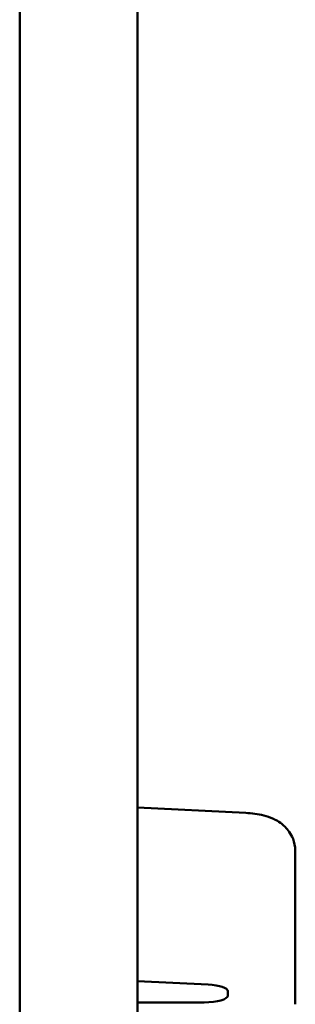
# Model space of a CAD drawing. Units: inches. Extents: x 1 to 169, y 4 to 106.
# Drawn here: x 102 to 102, y 54 to 54 of the extents above; entities that cross this region are included whole.
import ezdxf

# ---------------------------------------------------------------- set-up
doc = ezdxf.new("R2010")
doc.units = ezdxf.units.IN
doc.header["$LTSCALE"] = 10
doc.header["$MEASUREMENT"] = 0
doc.layers.add('Visible (ANSI)', color=7, linetype='Continuous', lineweight=50)

msp = doc.modelspace()

# ---------------------------------------------------------------- linework, layer by layer
at = {"layer": 'Visible (ANSI)'}
for p, q in [((101.55868, 55.05586), (101.55868, 52.72526)), ((101.63338, 52.72526), (101.63338, 55.05586)), ((101.63338, 53.97973), (101.70207, 53.97635)), ((101.73358, 53.88126), (101.73358, 53.95211)), ((101.73358, 53.85501), (101.73358, 53.88126)), ((101.63338, 53.86971), (101.67828, 53.8675)), ((101.69076, 53.86323), (101.69076, 53.86054)), ((101.67576, 53.8562), (101.63338, 53.8562))]:
    msp.add_line(p, q, dxfattribs=at)
for centre, start_param, end_param in [((101.67576, 53.86323), 0, 1.40227), ((101.67576, 53.86054), 4.712389, 6.283185)]:
    msp.add_ellipse(centre, major_axis=(0.015, 0), ratio=0.288801, start_param=start_param, end_param=end_param, dxfattribs=at)
msp.add_open_spline([(101.70207, 53.97635), (101.70401, 53.97626), (101.70593, 53.97608), (101.70975, 53.97555), (101.71165, 53.9752), (101.7155, 53.9742), (101.71745, 53.97358), (101.72181, 53.97158), (101.72428, 53.97031), (101.72887, 53.9657), (101.73077, 53.96329), (101.73296, 53.9577), (101.73352, 53.95514), (101.73358, 53.95238), (101.73358, 53.95224), (101.73358, 53.95211)], degree=3, knots=[3.310119, 3.310119, 3.310119, 3.310119, 3.590573, 3.590573, 3.871027, 3.871027, 4.151481, 4.151481, 4.431935, 4.431935, 4.59993, 4.59993, 4.706751, 4.706751, 4.712389, 4.712389, 4.712389, 4.712389], dxfattribs=at)

doc.saveas('drawing.dxf')
